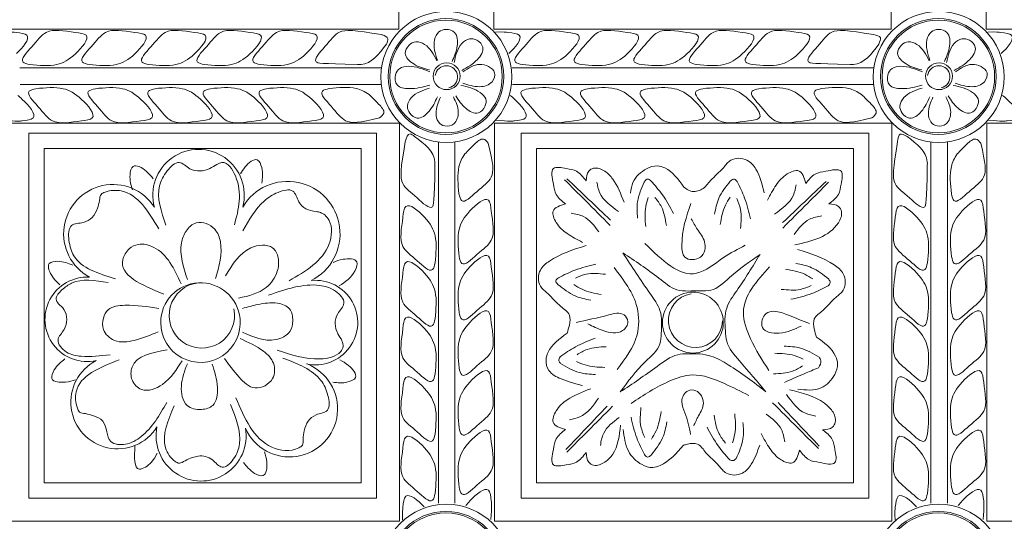
# Model space of a CAD drawing. Units: inches. Extents: x -87.9 to -61.1, y 131.7 to 182.1.
# Drawn here: x -80.9 to -76.9, y 170.7 to 172.8 of the extents above; entities that cross this region are included whole.
import ezdxf

# ---------------------------------------------------------------- set-up
doc = ezdxf.new("R2010")
doc.units = ezdxf.units.IN
doc.header["$MEASUREMENT"] = 0
doc.layers.get('0').update_dxf_attribs({"lineweight": 5})

msp = doc.modelspace()

# ---------------------------------------------------------------- linework, layer by layer
at = {"color": 0, "linetype": 'ByBlock'}
for p, q in [((-79.32461, 174.35362), (-79.32461, 172.73943)), ((-78.93881, 174.35362), (-78.93881, 172.73943)), ((-77.32461, 174.35362), (-77.32461, 172.73943)), ((-76.93881, 174.35362), (-76.93881, 172.73943)), ((-80.93881, 172.73943), (-79.32461, 172.73943)), ((-78.93881, 172.73943), (-77.32461, 172.73943)), ((-76.93881, 172.73943), (-75.32461, 172.73943))]:
    msp.add_line(p, q, dxfattribs=at)
at = {"color": 7, "linetype": 'ByBlock'}
for p, q in [((-80.86333, 172.58196), (-79.39449, 172.58196)), ((-78.86333, 172.58196), (-77.39449, 172.58196)), ((-80.86303, 172.51453), (-79.39527, 172.51453)), ((-80.86303, 172.51453), (-79.43276, 172.51453)), ((-78.86303, 172.51453), (-77.39527, 172.51453)), ((-78.86303, 172.51453), (-77.39527, 172.51453)), ((-79.32461, 172.35707), (-80.93536, 172.35707)), ((-79.32116, 172.35707), (-80.93536, 172.35707)), ((-79.32116, 170.74288), (-79.32116, 172.35707)), ((-77.32396, 172.35707), (-78.93536, 172.35707)), ((-77.32116, 172.35707), (-78.93536, 172.35707)), ((-78.93536, 170.74288), (-78.93536, 172.35707)), ((-77.32116, 170.74288), (-77.32116, 172.35707)), ((-75.32461, 172.35707), (-76.93536, 172.35707)), ((-75.32116, 172.35707), (-76.93536, 172.35707)), ((-76.93536, 170.74288), (-76.93536, 172.35707)), ((-79.1637, 170.8149), (-79.1637, 172.2813)), ((-79.09627, 170.8152), (-79.09627, 172.28159)), ((-79.09627, 170.8152), (-79.09627, 172.28159)), ((-77.1637, 170.8149), (-77.1637, 172.2813)), ((-77.09627, 170.8152), (-77.09627, 172.28159)), ((-77.09627, 170.8152), (-77.09627, 172.28159)), ((-79.32116, 170.74288), (-80.93536, 170.74288)), ((-77.32116, 170.74288), (-78.93536, 170.74288)), ((-75.32116, 170.74288), (-76.93536, 170.74288))]:
    msp.add_line(p, q, dxfattribs=at)
for points in [[(-79.41489, 170.83541), (-80.82721, 170.83541), (-80.82721, 172.3171), (-79.41489, 172.3171)], [(-77.41489, 170.83541), (-78.82721, 170.83541), (-78.82721, 172.3171), (-77.41489, 172.3171)], [(-79.47739, 170.89791), (-80.76471, 170.89791), (-80.76471, 172.2546), (-79.47739, 172.2546)], [(-77.47739, 170.89791), (-78.76471, 170.89791), (-78.76471, 172.2546), (-77.47739, 172.2546)]]:
    msp.add_lwpolyline(points, close=True, dxfattribs=at)
for centre, radius in [((-79.13115, 172.54519), 0.2659), ((-77.13115, 172.54519), 0.2659), ((-79.13274, 172.54694), 0.23482), ((-79.13274, 172.54694), 0.22857), ((-77.13274, 172.54694), 0.23482), ((-77.13274, 172.54694), 0.22857), ((-79.12998, 172.54825), 0.05461), ((-77.12998, 172.54825), 0.05461), ((-78.12998, 171.54825), 0.12361), ((-79.13115, 170.54519), 0.2659), ((-77.13115, 170.54519), 0.2659), ((-79.13274, 170.54694), 0.23482), ((-79.13274, 170.54694), 0.22857), ((-77.13274, 170.54694), 0.23482), ((-77.13274, 170.54694), 0.22857)]:
    msp.add_circle(centre, radius, dxfattribs=at)
for centre, radius, start, end in [((-79.13115, 172.54519), 0.0456, 282.49446, 172.5011), ((-77.13115, 172.54519), 0.0456, 282.49446, 172.5011), ((-79.77555, 171.90879), 0.21244, 296.61547, 149.33843), ((-79.66275, 171.54825), 0.17152, 257.70601, 95.89973), ((-78.11941, 171.5572), 0.10964, 99.0052, 358.67167), ((-79.76844, 171.19829), 0.19538, 203.76047, 68.6113)]:
    msp.add_arc(centre, radius, start, end, dxfattribs=at)
at = {"color": 0, "linetype": 'ByBlock'}
for centre, radius, start, end in [((-80.13782, 172.06534), 0.18589, 344.96765, 195.2324), ((-80.48561, 171.90844), 0.20011, 32.68414, 241.44374), ((-80.59024, 171.56138), 0.17152, 87.00156, 282.29222), ((-80.12998, 171.54825), 0.16159, 5.6246, 180), ((-80.12437, 171.57751), 0.13283, 95.85006, 11.22868), ((-80.12998, 171.54825), 0.16159, 180, 5.6246), ((-80.46713, 171.2253), 0.18943, 117.20223, 327.85566), ((-80.12747, 171.08797), 0.18295, 168.47714, 9.9456)]:
    msp.add_arc(centre, radius, start, end, dxfattribs=at)
for points in [[(-80.82351, 172.59529), (-80.71334, 172.59529), (-80.63825, 172.63864), (-80.5946, 172.71424), (-80.63849, 172.726), (-80.75666, 172.726), (-80.81526, 172.66741), (-80.85085, 172.60576), (-80.82351, 172.59529)], [(-80.58221, 172.59529), (-80.47204, 172.59529), (-80.39695, 172.63864), (-80.3533, 172.71424), (-80.39719, 172.726), (-80.51536, 172.726), (-80.57396, 172.66741), (-80.60955, 172.60576), (-80.58221, 172.59529)], [(-80.33959, 172.59529), (-80.22941, 172.59529), (-80.15433, 172.63864), (-80.11068, 172.71424), (-80.15457, 172.726), (-80.27274, 172.726), (-80.33133, 172.66741), (-80.36693, 172.60576), (-80.33959, 172.59529)], [(-80.11444, 172.59529), (-80.00426, 172.59529), (-79.92917, 172.63864), (-79.88553, 172.71424), (-79.92942, 172.726), (-80.04759, 172.726), (-80.10618, 172.66741), (-80.14178, 172.60576), (-80.11444, 172.59529)], [(-79.10796, 172.60839), (-79.08706, 172.67095), (-79.09807, 172.72546), (-79.13248, 172.73796), (-79.16135, 172.72788), (-79.17926, 172.6955), (-79.16725, 172.61297)], [(-77.10796, 172.60839), (-77.08706, 172.67095), (-77.09807, 172.72546), (-77.13248, 172.73796), (-77.16135, 172.72788), (-77.17926, 172.6955), (-77.16725, 172.61297)], [(-79.37479, 172.67843), (-79.36898, 172.70011), (-79.39073, 172.71555), (-79.39582, 172.71692)], [(-77.39582, 172.71692), (-77.3681, 172.70432), (-77.37479, 172.67843)], [(-79.49163, 172.59596), (-79.47755, 172.59596), (-79.37479, 172.67843)], [(-77.49163, 172.59596), (-77.47755, 172.59596), (-77.37479, 172.67843)], [(-80.79826, 172.49758), (-80.68808, 172.49758), (-80.61299, 172.45423), (-80.56935, 172.37863), (-80.61324, 172.36687), (-80.73141, 172.36687), (-80.79, 172.42546), (-80.8256, 172.48711), (-80.79826, 172.49758)], [(-80.55696, 172.49758), (-80.44678, 172.49758), (-80.37169, 172.45423), (-80.32805, 172.37863), (-80.37194, 172.36687), (-80.49011, 172.36687), (-80.5487, 172.42546), (-80.5843, 172.48711), (-80.55696, 172.49758)], [(-80.31434, 172.49758), (-80.20416, 172.49758), (-80.12907, 172.45423), (-80.08542, 172.37863), (-80.12932, 172.36687), (-80.24749, 172.36687), (-80.30608, 172.42546), (-80.34167, 172.48711), (-80.31434, 172.49758)], [(-80.08918, 172.49758), (-79.97901, 172.49758), (-79.90392, 172.45423), (-79.86027, 172.37863), (-79.90416, 172.36687), (-80.02234, 172.36687), (-80.08093, 172.42546), (-80.11652, 172.48711), (-80.08918, 172.49758)], [(-79.96708, 172.15127), (-79.94842, 172.17999), (-79.8993, 172.20835), (-79.88124, 172.17708), (-79.88065, 172.11451)], [(-80.32189, 172.13139), (-80.35046, 172.16279), (-80.40372, 172.18231), (-80.41614, 172.1484), (-80.406, 172.08666)], [(-80.27041, 171.94317), (-80.29634, 172.10379), (-80.26509, 172.1635), (-80.2161, 172.1978), (-80.17292, 172.17287), (-80.09203, 172.17349), (-80.06326, 172.1901), (-80.04283, 172.19774), (-79.98812, 172.14316), (-79.99233, 171.94527)], [(-80.47571, 171.72645), (-80.64396, 171.8185), (-80.66408, 171.88281), (-80.6537, 171.94171), (-80.60554, 171.95461), (-80.57032, 171.97495), (-80.54878, 172.01225), (-80.54018, 172.04434), (-80.53368, 172.0686), (-80.51774, 172.0778), (-80.45146, 172.08263), (-80.29977, 171.9285)], [(-80.06849, 171.72664), (-80.0492, 171.876), (-80.07181, 171.92681), (-80.14703, 171.95298), (-80.18869, 171.91927), (-80.20718, 171.87146), (-80.18303, 171.72364)], [(-80.20859, 171.70562), (-80.31991, 171.85362), (-80.38262, 171.8655), (-80.41907, 171.84768), (-80.4451, 171.80462), (-80.27817, 171.66309)], [(-80.70081, 171.70154), (-80.72953, 171.73281), (-80.7442, 171.7876), (-80.70933, 171.79694), (-80.64874, 171.78132)], [(-80.49739, 171.41751), (-80.61463, 171.41148), (-80.67434, 171.42864), (-80.70864, 171.47763), (-80.68371, 171.52081), (-80.67318, 171.5601), (-80.68433, 171.6017), (-80.70668, 171.62473), (-80.71592, 171.64318), (-80.69255, 171.6808), (-80.65328, 171.70828), (-80.50473, 171.71065)], [(-80.30208, 171.51046), (-80.39902, 171.47598), (-80.47982, 171.47598), (-80.5244, 171.52056), (-80.5244, 171.5661), (-80.50458, 171.60044), (-80.43721, 171.61849), (-80.29874, 171.60597)], [(-80.20501, 171.39294), (-80.28433, 171.29735), (-80.36943, 171.27685), (-80.40779, 171.3152), (-80.40779, 171.36717), (-80.26511, 171.43762)], [(-80.63722, 171.31564), (-80.67866, 171.30641), (-80.73345, 171.32109), (-80.7241, 171.35597), (-80.68028, 171.40063)], [(-80.26689, 171.22433), (-80.37075, 171.08536), (-80.43507, 171.05475), (-80.49397, 171.06513), (-80.52721, 171.14852), (-80.56451, 171.17005), (-80.5966, 171.17865), (-80.62085, 171.18515), (-80.63006, 171.20109), (-80.63489, 171.26738), (-80.4605, 171.39723)], [(-80.18325, 171.38083), (-80.20755, 171.29014), (-80.18445, 171.21196), (-80.12591, 171.19565), (-80.0803, 171.21225), (-80.06136, 171.28458), (-80.08218, 171.38006)], [(-80.00815, 171.21622), (-79.97143, 171.0564), (-79.99664, 170.9934), (-80.04199, 170.96106), (-80.08178, 170.99112), (-80.13906, 171.0064), (-80.16213, 171.00045), (-80.19273, 170.98751), (-80.21585, 170.97772), (-80.23291, 170.98464), (-80.27144, 171.03998), (-80.2364, 171.20982)], [(-80.30601, 171.01789), (-80.32878, 170.98206), (-80.3779, 170.9537), (-80.39655, 171.04754)], [(-79.87004, 171.02321), (-79.86081, 170.98177), (-79.87549, 170.92699), (-79.91037, 170.93633), (-79.95503, 170.98015)]]:
    msp.add_spline(points, degree=3, dxfattribs=at)
at = {"color": 7, "linetype": 'ByBlock'}
for points in [[(-79.88748, 172.59529), (-79.7773, 172.59529), (-79.70221, 172.63864), (-79.65856, 172.71424), (-79.70246, 172.726), (-79.82063, 172.726), (-79.87922, 172.66741), (-79.91481, 172.60576), (-79.88748, 172.59529)], [(-78.82351, 172.59529), (-78.71334, 172.59529), (-78.63825, 172.63864), (-78.5946, 172.71424), (-78.63849, 172.726), (-78.75666, 172.726), (-78.81526, 172.66741), (-78.85085, 172.60576), (-78.82351, 172.59529)], [(-78.58221, 172.59529), (-78.47204, 172.59529), (-78.39695, 172.63864), (-78.3533, 172.71424), (-78.39719, 172.726), (-78.51536, 172.726), (-78.57396, 172.66741), (-78.60955, 172.60576), (-78.58221, 172.59529)], [(-78.33959, 172.59529), (-78.22941, 172.59529), (-78.15433, 172.63864), (-78.11068, 172.71424), (-78.15457, 172.726), (-78.27274, 172.726), (-78.33133, 172.66741), (-78.36693, 172.60576), (-78.33959, 172.59529)], [(-78.11444, 172.59529), (-78.00426, 172.59529), (-77.92917, 172.63864), (-77.88553, 172.71424), (-77.92942, 172.726), (-78.04759, 172.726), (-78.10618, 172.66741), (-78.14178, 172.60576), (-78.11444, 172.59529)], [(-77.88748, 172.59529), (-77.7773, 172.59529), (-77.70221, 172.63864), (-77.65856, 172.71424), (-77.70246, 172.726), (-77.82063, 172.726), (-77.87922, 172.66741), (-77.91481, 172.60576), (-77.88748, 172.59529)], [(-79.06804, 172.57172), (-79.00534, 172.61576), (-78.98336, 172.66601), (-79.00691, 172.69405), (-79.03696, 172.69975), (-79.06866, 172.68067), (-79.09952, 172.60319)], [(-77.06804, 172.57172), (-77.00534, 172.61576), (-76.98336, 172.66601), (-77.00691, 172.69405), (-77.03696, 172.69975), (-77.06866, 172.68067), (-77.09952, 172.60319)], [(-79.19977, 172.57366), (-79.26399, 172.5979), (-79.29823, 172.64075), (-79.28274, 172.67393), (-79.2552, 172.68721), (-79.21964, 172.67699), (-79.16978, 172.61013)], [(-77.19977, 172.57366), (-77.26399, 172.5979), (-77.29823, 172.64075), (-77.28274, 172.67393), (-77.2552, 172.68721), (-77.21964, 172.67699), (-77.16978, 172.61013)], [(-79.19879, 172.5116), (-79.28385, 172.49783), (-79.33089, 172.51259), (-79.33809, 172.5543), (-79.32088, 172.57958), (-79.28497, 172.5885), (-79.19779, 172.56549)], [(-79.06487, 172.52028), (-78.99613, 172.50564), (-78.94518, 172.52596), (-78.93504, 172.56245), (-78.95961, 172.58762), (-78.99558, 172.59632), (-79.06386, 172.56634)], [(-77.19879, 172.5116), (-77.28385, 172.49783), (-77.33089, 172.51259), (-77.33809, 172.5543), (-77.32088, 172.57958), (-77.28497, 172.5885), (-77.19779, 172.56549)], [(-77.06487, 172.52028), (-76.99613, 172.50564), (-76.94518, 172.52596), (-76.93504, 172.56245), (-76.95961, 172.58762), (-76.99558, 172.59632), (-77.06386, 172.56634)], [(-79.86222, 172.49758), (-79.75205, 172.49758), (-79.67696, 172.45423), (-79.63331, 172.37863), (-79.6772, 172.36687), (-79.79537, 172.36687), (-79.85397, 172.42546), (-79.88956, 172.48711), (-79.86222, 172.49758)], [(-79.16789, 172.46429), (-79.20214, 172.4048), (-79.24994, 172.3779), (-79.28019, 172.39853), (-79.28887, 172.42785), (-79.27306, 172.4613), (-79.19906, 172.49976)], [(-79.09251, 172.46826), (-79.05273, 172.41808), (-79.00099, 172.39988), (-78.97477, 172.42544), (-78.9713, 172.45582), (-78.9937, 172.48221), (-79.07223, 172.51107)], [(-78.79826, 172.49758), (-78.68808, 172.49758), (-78.61299, 172.45423), (-78.56935, 172.37863), (-78.61324, 172.36687), (-78.73141, 172.36687), (-78.79, 172.42546), (-78.8256, 172.48711), (-78.79826, 172.49758)], [(-78.55696, 172.49758), (-78.44678, 172.49758), (-78.37169, 172.45423), (-78.32805, 172.37863), (-78.37194, 172.36687), (-78.49011, 172.36687), (-78.5487, 172.42546), (-78.5843, 172.48711), (-78.55696, 172.49758)], [(-78.31434, 172.49758), (-78.20416, 172.49758), (-78.12907, 172.45423), (-78.08542, 172.37863), (-78.12932, 172.36687), (-78.24749, 172.36687), (-78.30608, 172.42546), (-78.34167, 172.48711), (-78.31434, 172.49758)], [(-78.08918, 172.49758), (-77.97901, 172.49758), (-77.90392, 172.45423), (-77.86027, 172.37863), (-77.90416, 172.36687), (-78.02234, 172.36687), (-78.08093, 172.42546), (-78.11652, 172.48711), (-78.08918, 172.49758)], [(-77.86222, 172.49758), (-77.75205, 172.49758), (-77.67696, 172.45423), (-77.63331, 172.37863), (-77.6772, 172.36687), (-77.79537, 172.36687), (-77.85397, 172.42546), (-77.88956, 172.48711), (-77.86222, 172.49758)], [(-77.16789, 172.46429), (-77.20214, 172.4048), (-77.24994, 172.3779), (-77.28019, 172.39853), (-77.28887, 172.42785), (-77.27306, 172.4613), (-77.19906, 172.49976)], [(-77.09251, 172.46826), (-77.05273, 172.41808), (-77.00099, 172.39988), (-76.97477, 172.42544), (-76.9713, 172.45582), (-76.9937, 172.48221), (-77.07223, 172.51107)], [(-79.4453, 172.47421), (-79.40633, 172.43523), (-79.3853, 172.39881), (-79.4024, 172.37912)], [(-79.10254, 172.46392), (-79.08272, 172.40202), (-79.1013, 172.35477), (-79.13753, 172.34609), (-79.16332, 172.36254), (-79.17332, 172.39816), (-79.15513, 172.46327)], [(-77.4453, 172.47421), (-77.40633, 172.43523), (-77.3853, 172.39881), (-77.4024, 172.37912)], [(-77.10254, 172.46392), (-77.08272, 172.40202), (-77.1013, 172.35477), (-77.13753, 172.34609), (-77.16332, 172.36254), (-77.17332, 172.39816), (-77.15513, 172.46327)], [(-79.26016, 172.30345), (-79.27845, 172.314), (-79.29865, 172.28242)], [(-79.1777, 172.1866), (-79.1777, 172.20069), (-79.26016, 172.30345)], [(-79.05594, 172.23293), (-79.01697, 172.2719), (-78.98055, 172.29293), (-78.96085, 172.27583)], [(-77.29865, 172.28242), (-77.28762, 172.31312), (-77.26016, 172.30345)], [(-77.1777, 172.1866), (-77.1777, 172.20069), (-77.26016, 172.30345)], [(-77.05594, 172.23293), (-77.01697, 172.2719), (-76.98055, 172.29293), (-76.96085, 172.27583)], [(-78.16658, 172.0984), (-78.13789, 172.08179), (-78.09306, 172.08951), (-78.05835, 172.12422), (-78.00564, 172.17693), (-77.97552, 172.20705), (-77.91035, 172.20705), (-77.87403, 172.17073), (-77.84051, 172.07499)], [(-78.64683, 172.02993), (-78.68462, 172.06773), (-78.69636, 172.11151), (-78.69636, 172.17349), (-78.64408, 172.17349), (-78.60232, 172.1623), (-78.56349, 172.12347)], [(-78.56349, 172.12347), (-78.55284, 172.16322), (-78.53313, 172.1746), (-78.48729, 172.16232), (-78.45547, 172.1305), (-78.40955, 172.03667)], [(-78.38366, 172.0737), (-78.37317, 172.11729), (-78.31787, 172.17259), (-78.27473, 172.18415), (-78.24414, 172.17595), (-78.16658, 172.0984)], [(-77.67115, 172.11304), (-77.63336, 172.15084), (-77.58958, 172.16257), (-77.5276, 172.16257), (-77.5276, 172.1103), (-77.53879, 172.06854), (-77.57762, 172.02971)], [(-78.64159, 172.13201), (-78.46495, 171.96441)], [(-78.3007, 172.12356), (-78.31332, 172.13085), (-78.3274, 172.11845)], [(-77.95071, 172.12058), (-77.96055, 172.13042), (-77.97783, 172.12255)], [(-77.82719, 172.04496), (-77.79183, 172.10621), (-77.74663, 172.1514), (-77.70045, 172.16378), (-77.67115, 172.11304)], [(-79.95854, 171.9203), (-79.87169, 172.04073), (-79.81477, 172.07681), (-79.7552, 172.08202), (-79.73027, 172.03884), (-79.70151, 172.01008), (-79.65991, 171.99894), (-79.64265, 171.99466), (-79.6255, 171.98512), (-79.60749, 171.96316), (-79.60753, 171.86745), (-79.77031, 171.71816)], [(-78.65135, 172.12823), (-78.56668, 172.04356), (-78.46547, 171.94235)], [(-78.52005, 172.11811), (-78.5087, 172.07576), (-78.43218, 171.99924)], [(-78.3274, 172.11845), (-78.35461, 172.03896), (-78.35461, 171.97226)], [(-78.3007, 172.12356), (-78.25337, 172.06671), (-78.20877, 171.99118)], [(-77.97783, 172.12255), (-78.02469, 172.05281), (-78.04195, 171.98838)], [(-77.95071, 172.12058), (-77.91971, 172.05341), (-77.89618, 171.96891)], [(-77.71029, 172.10747), (-77.72164, 172.06511), (-77.79816, 171.98859)], [(-77.58875, 172.12136), (-77.76539, 171.95376)], [(-77.57899, 172.11758), (-77.66366, 172.03291), (-77.76487, 171.9317)], [(-79.07932, 171.81601), (-79.07932, 171.92619), (-79.03597, 172.00128), (-78.96037, 172.04492), (-78.9486, 172.00103), (-78.9486, 171.88286), (-79.0072, 171.82427), (-79.06885, 171.78867), (-79.07932, 171.81601)], [(-78.31154, 172.05566), (-78.32139, 172.01889), (-78.32139, 171.93783)], [(-78.28383, 172.05624), (-78.25793, 172.01816), (-78.23772, 171.94272)], [(-77.97876, 172.0578), (-77.99779, 172.02483), (-78.01877, 171.94653)], [(-77.95184, 172.05118), (-77.93668, 172.0077), (-77.93668, 171.9296)], [(-77.07932, 171.81601), (-77.07932, 171.92619), (-77.03597, 172.00128), (-76.96037, 172.04492), (-76.9486, 172.00103), (-76.9486, 171.88286), (-77.0072, 171.82427), (-77.06885, 171.78867), (-77.07932, 171.81601)], [(-79.17703, 171.79076), (-79.17703, 171.90093), (-79.22038, 171.97602), (-79.29598, 172.01967), (-79.30774, 171.97578), (-79.30774, 171.85761), (-79.24915, 171.79901), (-79.1875, 171.76342), (-79.17703, 171.79076)], [(-78.57874, 171.8739), (-78.63999, 171.90926), (-78.68519, 171.95445), (-78.69756, 172.00064), (-78.64683, 172.02993)], [(-78.13631, 171.9695), (-78.11123, 171.92605), (-78.08251, 171.87631), (-78.09926, 171.81381), (-78.16229, 171.81381), (-78.17483, 171.86062), (-78.138, 172.03197)], [(-77.57762, 172.02971), (-77.53787, 172.01905), (-77.52649, 171.99934), (-77.53877, 171.95351), (-77.71525, 171.86371)], [(-77.17703, 171.79076), (-77.17703, 171.90093), (-77.22038, 171.97602), (-77.29598, 172.01967), (-77.30774, 171.97578), (-77.30774, 171.85761), (-77.24915, 171.79901), (-77.1875, 171.76342), (-77.17703, 171.79076)], [(-78.6248, 171.99201), (-78.5742, 171.97845), (-78.51166, 171.91591)], [(-77.60554, 171.98136), (-77.65614, 171.96781), (-77.71868, 171.90526)], [(-79.9753, 171.64776), (-79.86297, 171.69054), (-79.81808, 171.75647), (-79.81467, 171.81075), (-79.83692, 171.8516), (-79.87854, 171.86214), (-79.92543, 171.85145), (-80.02853, 171.7379)], [(-78.64064, 171.50513), (-78.63175, 171.53828), (-78.63175, 171.57865), (-78.66647, 171.61336), (-78.71917, 171.66607), (-78.74929, 171.69619), (-78.74929, 171.76136), (-78.71297, 171.79768), (-78.56357, 171.86074)], [(-77.91809, 171.86199), (-78.00502, 171.8118), (-78.11496, 171.74833), (-78.32508, 171.86964)], [(-79.07932, 171.58905), (-79.07932, 171.69922), (-79.03597, 171.77431), (-78.96037, 171.81796), (-78.9486, 171.77407), (-78.9486, 171.6559), (-79.0072, 171.59731), (-79.06885, 171.56171), (-79.07932, 171.58905)], [(-78.42501, 171.26649), (-78.3225, 171.38996), (-78.26369, 171.46185), (-78.25816, 171.50436), (-78.26369, 171.59679), (-78.30429, 171.66713), (-78.41406, 171.8309)], [(-77.85716, 171.82513), (-77.98075, 171.73152), (-78.05754, 171.67927), (-78.10038, 171.67751), (-78.19448, 171.68174), (-78.26791, 171.72834), (-78.41406, 171.8309)], [(-77.83342, 171.26775), (-77.94116, 171.39292), (-77.99252, 171.47226), (-77.99805, 171.51477), (-77.99252, 171.6072), (-77.95191, 171.67754), (-77.85716, 171.82513)], [(-77.62787, 171.48939), (-77.63676, 171.52254), (-77.63676, 171.56291), (-77.60204, 171.59762), (-77.54934, 171.65033), (-77.51922, 171.68045), (-77.51922, 171.74562), (-77.55554, 171.78194), (-77.70494, 171.845)], [(-77.07932, 171.58905), (-77.07932, 171.69922), (-77.03597, 171.77431), (-76.96037, 171.81796), (-76.9486, 171.77407), (-76.9486, 171.6559), (-77.0072, 171.59731), (-77.06885, 171.56171), (-77.07932, 171.58905)], [(-79.59141, 171.79264), (-79.55081, 171.80503), (-79.49506, 171.79461), (-79.50169, 171.75911), (-79.56609, 171.69728)], [(-79.17703, 171.5638), (-79.17703, 171.67397), (-79.22038, 171.74906), (-79.29598, 171.79271), (-79.30774, 171.74882), (-79.30774, 171.63064), (-79.24915, 171.57205), (-79.1875, 171.53646), (-79.17703, 171.5638)], [(-78.67595, 171.73028), (-78.60878, 171.76128), (-78.52428, 171.78481)], [(-78.4377, 171.35782), (-78.35672, 171.49809), (-78.35672, 171.60991), (-78.4502, 171.77182)], [(-77.82159, 171.35411), (-77.89591, 171.48283), (-77.92478, 171.59057), (-77.81837, 171.77487)], [(-77.57797, 171.72424), (-77.64771, 171.7711), (-77.71214, 171.78836)], [(-77.17703, 171.5638), (-77.17703, 171.67397), (-77.22038, 171.74906), (-77.29598, 171.79271), (-77.30774, 171.74882), (-77.30774, 171.63064), (-77.24915, 171.57205), (-77.1875, 171.53646), (-77.17703, 171.5638)], [(-78.60655, 171.72915), (-78.56307, 171.74431), (-78.48497, 171.74431)], [(-77.64273, 171.72517), (-77.67569, 171.7442), (-77.75399, 171.76518)], [(-79.8532, 171.6594), (-79.64617, 171.69915), (-79.5818, 171.67597), (-79.5475, 171.62698), (-79.57243, 171.5838), (-79.58295, 171.54451), (-79.57181, 171.50291), (-79.55519, 171.47414), (-79.55051, 171.45028), (-79.56008, 171.43121), (-79.64365, 171.40068), (-79.81825, 171.4369)], [(-78.67792, 171.70316), (-78.68701, 171.7189), (-78.67595, 171.73028)], [(-78.67792, 171.70316), (-78.60818, 171.6563), (-78.54375, 171.63904)], [(-78.61317, 171.70223), (-78.5802, 171.6832), (-78.5019, 171.66222)], [(-77.64934, 171.69825), (-77.69283, 171.6831), (-77.77093, 171.6831)], [(-77.57995, 171.69712), (-77.64711, 171.66612), (-77.73161, 171.6426)], [(-77.57995, 171.69712), (-77.57245, 171.71011), (-77.57797, 171.72424)], [(-79.95884, 171.50909), (-79.82405, 171.47923), (-79.76669, 171.51235), (-79.75523, 171.55511), (-79.76834, 171.60403), (-79.81738, 171.62658), (-79.89683, 171.62149), (-79.95992, 171.60525)], [(-79.17703, 171.33864), (-79.17703, 171.44882), (-79.22038, 171.52391), (-79.29598, 171.56756), (-79.30774, 171.52366), (-79.30774, 171.40549), (-79.24915, 171.3469), (-79.1875, 171.31131), (-79.17703, 171.33864)], [(-79.07932, 171.3639), (-79.07932, 171.47407), (-79.03597, 171.54916), (-78.96037, 171.59281), (-78.9486, 171.54892), (-78.9486, 171.43075), (-79.0072, 171.37215), (-79.06885, 171.33656), (-79.07932, 171.3639)], [(-78.55624, 171.54296), (-78.49475, 171.51579), (-78.41543, 171.51579), (-78.39412, 171.55271), (-78.40952, 171.57938), (-78.47111, 171.57938), (-78.60394, 171.54887)], [(-77.69013, 171.53401), (-77.77899, 171.50523), (-77.84742, 171.52886), (-77.83226, 171.58542), (-77.80044, 171.59394), (-77.74203, 171.57829), (-77.65657, 171.54439)], [(-77.17703, 171.33864), (-77.17703, 171.44882), (-77.22038, 171.52391), (-77.29598, 171.56756), (-77.30774, 171.52366), (-77.30774, 171.40549), (-77.24915, 171.3469), (-77.1875, 171.31131), (-77.17703, 171.33864)], [(-77.07932, 171.3639), (-77.07932, 171.47407), (-77.03597, 171.54916), (-76.96037, 171.59281), (-76.9486, 171.54892), (-76.9486, 171.43075), (-77.0072, 171.37215), (-77.06885, 171.33656), (-77.07932, 171.3639)], [(-78.57864, 171.29211), (-78.66532, 171.32014), (-78.71483, 171.35384), (-78.72639, 171.39698), (-78.71819, 171.42757), (-78.64064, 171.50513)], [(-80.03264, 171.40196), (-79.97332, 171.32693), (-79.90765, 171.28303), (-79.83729, 171.32098), (-79.8337, 171.38319), (-79.87371, 171.43157), (-79.96892, 171.48301)], [(-78.6692, 171.4093), (-78.60707, 171.44945), (-78.52673, 171.48464)], [(-77.61742, 171.40825), (-77.69314, 171.44465), (-77.75938, 171.45253)], [(-77.70364, 171.2785), (-77.60898, 171.2828), (-77.55368, 171.3381), (-77.54212, 171.38124), (-77.55032, 171.41183), (-77.62787, 171.48939)], [(-78.60034, 171.41795), (-78.55942, 171.43908), (-78.4821, 171.45009)], [(-78.42501, 171.26649), (-78.27486, 171.37043), (-78.19133, 171.4176), (-78.14882, 171.4219), (-78.05639, 171.4122), (-77.98605, 171.37699), (-77.83342, 171.26775)], [(-77.68164, 171.39991), (-77.71699, 171.41403), (-77.79749, 171.4236)], [(-79.79481, 171.4041), (-79.6409, 171.31369), (-79.61223, 171.2527), (-79.61453, 171.19294), (-79.66049, 171.17361), (-79.69263, 171.14868), (-79.7089, 171.10881), (-79.71306, 171.07584), (-79.71621, 171.05093), (-79.73075, 171.03965), (-79.83967, 171.04272), (-79.98674, 171.24334)], [(-78.66733, 171.38217), (-78.67393, 171.3936), (-78.6692, 171.4093)], [(-78.66733, 171.38217), (-78.59169, 171.3456), (-78.52547, 171.33759)], [(-78.60309, 171.39037), (-78.56778, 171.37617), (-78.4873, 171.36643)], [(-77.68434, 171.37232), (-77.72521, 171.3511), (-77.8025, 171.33994)], [(-77.61983, 171.36493), (-77.61033, 171.39406), (-77.61742, 171.40825)], [(-79.17703, 171.09602), (-79.17703, 171.2062), (-79.22038, 171.28129), (-79.29598, 171.32493), (-79.30774, 171.28104), (-79.30774, 171.16287), (-79.24915, 171.10428), (-79.1875, 171.06868), (-79.17703, 171.09602)], [(-79.07932, 171.12128), (-79.07932, 171.23145), (-79.03597, 171.30654), (-78.96037, 171.35019), (-78.9486, 171.30629), (-78.9486, 171.18812), (-79.0072, 171.12953), (-79.06885, 171.09394), (-79.07932, 171.12128)], [(-77.9033, 171.25271), (-78.00156, 171.30041), (-78.13264, 171.33553), (-78.22358, 171.31117), (-78.38086, 171.22036)], [(-77.61983, 171.36493), (-77.67754, 171.34084), (-77.7578, 171.30548)], [(-77.17703, 171.09602), (-77.17703, 171.2062), (-77.22038, 171.28129), (-77.29598, 171.32493), (-77.30774, 171.28104), (-77.30774, 171.16287), (-77.24915, 171.10428), (-77.1875, 171.06868), (-77.17703, 171.09602)], [(-77.07932, 171.12128), (-77.07932, 171.23145), (-77.03597, 171.30654), (-76.96037, 171.35019), (-76.9486, 171.30629), (-76.9486, 171.18812), (-77.0072, 171.12953), (-77.06885, 171.09394), (-77.07932, 171.12128)], [(-78.54493, 171.2795), (-78.63999, 171.23508), (-78.68519, 171.18988), (-78.69756, 171.14369), (-78.64683, 171.1144)], [(-78.12664, 171.12908), (-78.10686, 171.16982), (-78.0873, 171.22161), (-78.11776, 171.27158), (-78.14957, 171.27158), (-78.17489, 171.22773), (-78.16251, 171.18155), (-78.13914, 171.09431)], [(-77.63041, 171.16858), (-77.67276, 171.17993), (-77.74928, 171.25645)], [(-77.6028, 171.11309), (-77.56305, 171.12374), (-77.55167, 171.14345), (-77.56395, 171.18929), (-77.59577, 171.2211), (-77.73712, 171.27577)], [(-78.63169, 171.15413), (-78.58933, 171.16548), (-78.51281, 171.24199)], [(-77.62029, 171.03728), (-77.70496, 171.12195), (-77.80617, 171.22316)], [(-77.61651, 171.04704), (-77.78411, 171.22368)], [(-78.64558, 171.03258), (-78.47798, 171.20922)], [(-78.6418, 171.02283), (-78.55713, 171.1075), (-78.45592, 171.20871)], [(-78.32559, 171.08205), (-78.34075, 171.12553), (-78.34075, 171.20363)], [(-78.29867, 171.07543), (-78.27964, 171.1084), (-78.25866, 171.1867)], [(-77.9973, 171.05899), (-78.0232, 171.09707), (-78.04341, 171.17251)], [(-77.96959, 171.05957), (-77.95974, 171.09633), (-77.95974, 171.1774)], [(-77.75651, 171.06383), (-77.77007, 171.11443), (-77.83261, 171.17697)], [(-78.56349, 171.02087), (-78.55284, 170.98112), (-78.53313, 170.96974), (-78.48729, 170.98202), (-78.45547, 171.01384), (-78.42375, 171.13225)], [(-78.50558, 171.04938), (-78.49203, 171.09997), (-78.42948, 171.16251)], [(-78.32672, 171.01265), (-78.35772, 171.07982), (-78.38124, 171.16431)], [(-78.2996, 171.01068), (-78.25274, 171.08042), (-78.23548, 171.14484)], [(-77.95373, 170.99678), (-77.92652, 171.07627), (-77.92652, 171.14297)], [(-79.17703, 170.85472), (-79.17703, 170.9649), (-79.22038, 171.03999), (-79.29598, 171.08363), (-79.30774, 171.03974), (-79.30774, 170.92157), (-79.24915, 170.86298), (-79.1875, 170.82738), (-79.17703, 170.85472)], [(-79.07932, 170.87998), (-79.07932, 170.99015), (-79.03597, 171.06524), (-78.96037, 171.10889), (-78.9486, 171.06499), (-78.9486, 170.94682), (-79.0072, 170.88823), (-79.06885, 170.85264), (-79.07932, 170.87998)], [(-78.64683, 171.1144), (-78.68462, 171.0766), (-78.69636, 171.03282), (-78.69636, 170.97085), (-78.64408, 170.97085), (-78.60232, 170.98204), (-78.56349, 171.02087)], [(-78.41264, 171.11428), (-78.39168, 171.02705), (-78.33638, 170.97175), (-78.29324, 170.96019), (-78.26264, 170.96839), (-78.16869, 171.05034)], [(-77.98043, 170.99166), (-78.02776, 171.04852), (-78.07236, 171.12405)], [(-77.85237, 171.09783), (-77.81701, 171.03659), (-77.77181, 170.99139), (-77.72563, 170.97901), (-77.69633, 171.02975)], [(-77.69633, 171.02975), (-77.65853, 170.99195), (-77.61476, 170.98022), (-77.55278, 170.98022), (-77.55278, 171.0325), (-77.56397, 171.07426), (-77.6028, 171.11309)], [(-77.17703, 170.85472), (-77.17703, 170.9649), (-77.22038, 171.03999), (-77.29598, 171.08363), (-77.30774, 171.03974), (-77.30774, 170.92157), (-77.24915, 170.86298), (-77.1875, 170.82738), (-77.17703, 170.85472)], [(-77.07932, 170.87998), (-77.07932, 170.99015), (-77.03597, 171.06524), (-76.96037, 171.10889), (-76.9486, 171.06499), (-76.9486, 170.94682), (-77.0072, 170.88823), (-77.06885, 170.85264), (-77.07932, 170.87998)], [(-78.16869, 171.05034), (-78.15194, 171.05482), (-78.11157, 171.05482), (-78.07686, 171.02011), (-78.02415, 170.9674), (-77.99403, 170.93728), (-77.92886, 170.93728), (-77.89253, 170.97361), (-77.85841, 171.0511)], [(-78.32672, 171.01265), (-78.31305, 171.00201), (-78.2996, 171.01068)], [(-77.98043, 170.99166), (-77.96718, 170.98811), (-77.95373, 170.99678)]]:
    msp.add_spline(points, degree=3, dxfattribs=at)
at = {"color": 0, "linetype": 'ByBlock'}
for points, knots in [([(-79.39582, 172.71692), (-79.50613, 172.73457), (-79.56853, 172.74301), (-79.61309, 172.67601), (-79.68249, 172.60791), (-79.64376, 172.59866), (-79.49163, 172.59596)], [0.34645454, 0.34645454, 0.34645454, 0.34645454, 0.44778945, 0.53065055, 0.60183744, 0.6311122, 0.6311122, 0.6311122, 0.6311122]), ([(-77.39582, 172.71692), (-77.50613, 172.73457), (-77.56853, 172.74301), (-77.61309, 172.67601), (-77.68249, 172.60791), (-77.64376, 172.59866), (-77.49163, 172.59596)], [0.34645454, 0.34645454, 0.34645454, 0.34645454, 0.44778945, 0.53065055, 0.60183744, 0.6311122, 0.6311122, 0.6311122, 0.6311122]), ([(-80.87768, 172.63971), (-80.85136, 172.66429), (-80.80646, 172.71844), (-80.87059, 172.72468), (-80.89729, 172.72842), (-80.93129, 172.72716)], [0.19813, 0.19813, 0.19813, 0.19813, 0.28417649, 0.32961783, 0.35275871, 0.35275871, 0.35275871, 0.35275871]), ([(-78.87768, 172.63971), (-78.85136, 172.66429), (-78.80646, 172.71844), (-78.87059, 172.72468), (-78.89729, 172.72842), (-78.93129, 172.72716)], [0.19813, 0.19813, 0.19813, 0.19813, 0.28417649, 0.32961783, 0.35275871, 0.35275871, 0.35275871, 0.35275871]), ([(-76.87768, 172.63971), (-76.85136, 172.66429), (-76.80646, 172.71844), (-76.87059, 172.72468), (-76.89729, 172.72842), (-76.93129, 172.72716)], [0.19813, 0.19813, 0.19813, 0.19813, 0.28417649, 0.32961783, 0.35275871, 0.35275871, 0.35275871, 0.35275871]), ([(-80.8724, 172.47018), (-80.86628, 172.46551), (-80.83437, 172.43843), (-80.78069, 172.37449), (-80.84554, 172.36817), (-80.8724, 172.36441), (-80.92924, 172.36927)], [0.17566328, 0.17566328, 0.17566328, 0.17566328, 0.19688092, 0.28417649, 0.32961783, 0.35323526, 0.35323526, 0.35323526, 0.35323526])]:
    msp.add_open_spline(points, degree=3, knots=knots, dxfattribs=at)
at = {"color": 7, "linetype": 'ByBlock'}
for points, knots in [([(-79.4024, 172.37912), (-79.48422, 172.35923), (-79.54415, 172.35251), (-79.58783, 172.41821), (-79.65724, 172.4863), (-79.61851, 172.49556), (-79.60722, 172.49825)], [0.35142678, 0.35142678, 0.35142678, 0.35142678, 0.44778945, 0.53065055, 0.60183744, 0.6311122, 0.6311122, 0.6311122, 0.6311122]), ([(-79.60722, 172.49825), (-79.56867, 172.50203), (-79.50905, 172.50787), (-79.46252, 172.48661), (-79.4453, 172.47421)], [0, 0, 0, 0, 0.11017514, 0.17041035, 0.17041035, 0.17041035, 0.17041035]), ([(-77.4024, 172.37912), (-77.48422, 172.35923), (-77.54415, 172.35251), (-77.58783, 172.41821), (-77.65724, 172.4863), (-77.61851, 172.49556), (-77.60722, 172.49825)], [0.35142678, 0.35142678, 0.35142678, 0.35142678, 0.44778945, 0.53065055, 0.60183744, 0.6311122, 0.6311122, 0.6311122, 0.6311122]), ([(-77.60722, 172.49825), (-77.56867, 172.50203), (-77.50905, 172.50787), (-77.46252, 172.48661), (-77.4453, 172.47421)], [0, 0, 0, 0, 0.11017514, 0.17041035, 0.17041035, 0.17041035, 0.17041035]), ([(-78.8724, 172.47018), (-78.86628, 172.46551), (-78.83437, 172.43843), (-78.78069, 172.37449), (-78.84554, 172.36817), (-78.8724, 172.36441), (-78.92924, 172.36927)], [0.17566328, 0.17566328, 0.17566328, 0.17566328, 0.19688092, 0.28417649, 0.32961783, 0.35323526, 0.35323526, 0.35323526, 0.35323526]), ([(-76.8724, 172.47018), (-76.86628, 172.46551), (-76.83437, 172.43843), (-76.78069, 172.37449), (-76.84554, 172.36817), (-76.8724, 172.36441), (-76.92924, 172.36927)], [0.17566328, 0.17566328, 0.17566328, 0.17566328, 0.19688092, 0.28417649, 0.32961783, 0.35323526, 0.35323526, 0.35323526, 0.35323526]), ([(-79.29865, 172.28242), (-79.3163, 172.1721), (-79.32475, 172.1097), (-79.25775, 172.06515), (-79.18965, 171.99574), (-79.18039, 172.03447), (-79.1777, 172.1866)], [0.34645454, 0.34645454, 0.34645454, 0.34645454, 0.44778945, 0.53065055, 0.60183744, 0.6311122, 0.6311122, 0.6311122, 0.6311122]), ([(-78.96085, 172.27583), (-78.94097, 172.19401), (-78.93425, 172.13409), (-78.99994, 172.0904), (-79.06804, 172.021), (-79.07729, 172.05972), (-79.07999, 172.07101)], [0.35142678, 0.35142678, 0.35142678, 0.35142678, 0.44778945, 0.53065055, 0.60183744, 0.6311122, 0.6311122, 0.6311122, 0.6311122]), ([(-77.29865, 172.28242), (-77.3163, 172.1721), (-77.32475, 172.1097), (-77.25775, 172.06515), (-77.18965, 171.99574), (-77.18039, 172.03447), (-77.1777, 172.1866)], [0.34645454, 0.34645454, 0.34645454, 0.34645454, 0.44778945, 0.53065055, 0.60183744, 0.6311122, 0.6311122, 0.6311122, 0.6311122]), ([(-76.96085, 172.27583), (-76.94097, 172.19401), (-76.93425, 172.13409), (-76.99994, 172.0904), (-77.06804, 172.021), (-77.07729, 172.05972), (-77.07999, 172.07101)], [0.35142678, 0.35142678, 0.35142678, 0.35142678, 0.44778945, 0.53065055, 0.60183744, 0.6311122, 0.6311122, 0.6311122, 0.6311122]), ([(-79.07999, 172.07101), (-79.08377, 172.10956), (-79.08961, 172.16919), (-79.06834, 172.21571), (-79.05594, 172.23293)], [0, 0, 0, 0, 0.11017514, 0.17041035, 0.17041035, 0.17041035, 0.17041035]), ([(-77.07999, 172.07101), (-77.08377, 172.10956), (-77.08961, 172.16919), (-77.06834, 172.21571), (-77.05594, 172.23293)], [0, 0, 0, 0, 0.11017514, 0.17041035, 0.17041035, 0.17041035, 0.17041035]), ([(-79.5635, 171.39656), (-79.55214, 171.39052), (-79.52514, 171.37594), (-79.48229, 171.32559), (-79.54201, 171.3004), (-79.57294, 171.30388), (-79.59224, 171.30629)], [0.00115583, 0.00115583, 0.00115583, 0.00115583, 0.04245213, 0.09916986, 0.13527979, 0.19589653, 0.19589653, 0.19589653, 0.19589653]), ([(-79.22144, 170.80055), (-79.24603, 170.82687), (-79.30017, 170.87177), (-79.30642, 170.80764), (-79.31015, 170.78095), (-79.3089, 170.74695)], [0.19813, 0.19813, 0.19813, 0.19813, 0.28417649, 0.32961783, 0.35275871, 0.35275871, 0.35275871, 0.35275871]), ([(-79.05192, 170.80584), (-79.04724, 170.81195), (-79.02016, 170.84386), (-78.95622, 170.89754), (-78.94991, 170.8327), (-78.94614, 170.80583), (-78.95101, 170.749)], [0.17566328, 0.17566328, 0.17566328, 0.17566328, 0.19688092, 0.28417649, 0.32961783, 0.35323526, 0.35323526, 0.35323526, 0.35323526]), ([(-77.22144, 170.80055), (-77.24603, 170.82687), (-77.30017, 170.87177), (-77.30642, 170.80764), (-77.31015, 170.78095), (-77.3089, 170.74695)], [0.19813, 0.19813, 0.19813, 0.19813, 0.28417649, 0.32961783, 0.35275871, 0.35275871, 0.35275871, 0.35275871]), ([(-77.05192, 170.80584), (-77.04724, 170.81195), (-77.02016, 170.84386), (-76.95622, 170.89754), (-76.94991, 170.8327), (-76.94614, 170.80583), (-76.95101, 170.749)], [0.17566328, 0.17566328, 0.17566328, 0.17566328, 0.19688092, 0.28417649, 0.32961783, 0.35323526, 0.35323526, 0.35323526, 0.35323526])]:
    msp.add_open_spline(points, degree=3, knots=knots, dxfattribs=at)

doc.saveas('drawing.dxf')
